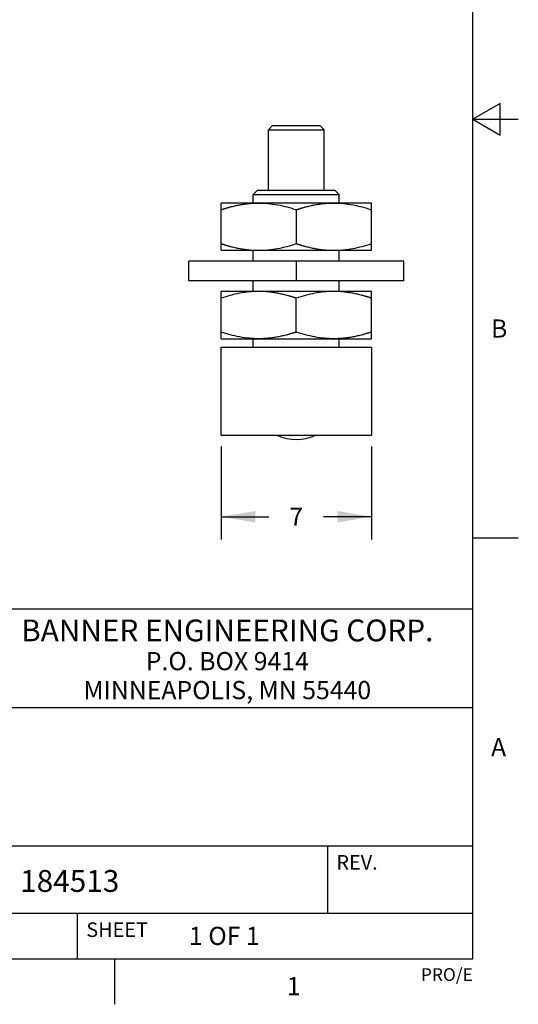
# Model space of a CAD drawing. Units: inches. Extents: x 0.4 to 16.6, y 0.6 to 10.4.
# Drawn here: x 13.9 to 16.6, y 0.6 to 6 of the extents above; entities that cross this region are included whole.
import ezdxf

# ---------------------------------------------------------------- set-up
doc = ezdxf.new("R2010")
doc.units = ezdxf.units.IN
doc.header["$LTSCALE"] = 0.935
doc.header["$MEASUREMENT"] = 0
doc.layers.get('0').update_dxf_attribs({"linetype": 'CONTINUOUS'})
doc.layers.add('DRIVEN_DIMS', color=7, linetype='CONTINUOUS')
doc.styles.add('TEXTSTYLE_2', font='txt', dxfattribs={"width": 0.8})
doc.styles.add('TEXTSTYLE_4', font='txt', dxfattribs={"width": 0.92})
doc.dimstyles.new('DIMSTYLE_1', dxfattribs={"dimtxt": 0.1, "dimasz": 0.1875, "dimexe": 0.125, "dimexo": 0.0625, "dimgap": 0.1, "dimtad": 0, "dimtih": 1, "dimtoh": 1, "dimdec": 3, "dimlfac": 0.333333, "dimzin": 4, "dimdsep": 46, "dimtxsty": 'STANDARD', "dimblk": '_FILLED', "dimblk1": '_FILLED', "dimblk2": '_FILLED', "dimcen": 0.09, "dimadec": 0, "dimazin": 0, "dimtp": 0.005, "dimtm": 0.005, "dimtfac": 1, "dimtdec": 3, "dimtofl": 0, "dimtmove": 0, "dimatfit": 3, "dimldrblk": '_FILLED', "dimfxl": 1, "dimtolj": 1, "dimtzin": 4, "dimarcsym": 0})

# ---------------------------------------------------------------- blocks, each defined once
blk = doc.blocks.new('_FILLED')
at = {"color": 0, "linetype": 'BYBLOCK'}
blk.add_solid([(0, 0), (-1, 0.167), (-1, -0.167)], dxfattribs=at)
blk = doc.blocks.new('*D8')
at = {"layer": 'DRIVEN_DIMS', "color": 7, "linetype": 'CONTINUOUS'}
for p, q in [((14.9958, 3.7011), (14.9958, 3.1908)), ((15.8226, 3.7011), (15.8226, 3.1908)), ((14.9958, 3.3158), (15.2592, 3.3158)), ((15.8226, 3.3158), (15.5592, 3.3158))]:
    blk.add_line(p, q, dxfattribs=at)
at = {"layer": 'DRIVEN_DIMS', "color": 7, "linetype": 'CONTINUOUS', "xscale": 0.1875, "yscale": 0.1875, "zscale": 0.1875, "rotation": 180}
blk.add_blockref('_FILLED', (14.9958, 3.3158), dxfattribs=at)
at = {"layer": 'DRIVEN_DIMS', "color": 7, "linetype": 'CONTINUOUS', "xscale": 0.1875, "yscale": 0.1875, "zscale": 0.1875}
blk.add_blockref('_FILLED', (15.8226, 3.3158), dxfattribs=at)
at = {"layer": 'DRIVEN_DIMS', "color": 7, "linetype": 'CONTINUOUS', "insert": (15.4092, 3.3658), "char_height": 0.1, "width": 0.1, "attachment_point": 2, "line_spacing_factor": 0.9}
blk.add_mtext('7', dxfattribs=at)

msp = doc.modelspace()

# ---------------------------------------------------------------- linework, layer by layer
at = {"color": 7, "linetype": 'CONTINUOUS'}
for p, q in [((16.38, 0.887), (16.38, 10.112)), ((16.53, 5.5861), (16.38, 5.4995)), ((16.53, 5.4129), (16.53, 5.5861)), ((15.2793, 5.4644), (15.2557, 5.4408)), ((15.2793, 5.4644), (15.5391, 5.4644)), ((15.5391, 5.4644), (15.5627, 5.4408)), ((16.38, 5.4995), (16.63, 5.4995)), ((16.38, 5.4995), (16.53, 5.4129)), ((15.2557, 5.1101), (15.2557, 5.4408)), ((15.2557, 5.4408), (15.5627, 5.4408)), ((15.5627, 5.1101), (15.5627, 5.4408)), ((15.1966, 5.1101), (15.173, 5.0865)), ((15.173, 5.0392), (15.173, 5.0865)), ((15.173, 5.0865), (15.6454, 5.0865)), ((15.1966, 5.1101), (15.6218, 5.1101)), ((15.6218, 5.1101), (15.6454, 5.0865)), ((15.6454, 5.0392), (15.6454, 5.0865)), ((14.9958, 4.7794), (14.9958, 5.0392)), ((15.8226, 5.0392), (14.9958, 5.0392)), ((15.8226, 4.7794), (15.8226, 5.0392)), ((15.4092, 5.0023), (15.4092, 4.8163)), ((14.9958, 4.7794), (15.8226, 4.7794)), ((15.173, 4.7203), (15.173, 4.7794)), ((15.6454, 4.7203), (15.6454, 4.7794)), ((14.8186, 4.6123), (14.8186, 4.7203)), ((15.9997, 4.7203), (14.8186, 4.7203)), ((15.4092, 4.7203), (15.4092, 4.6123)), ((15.9997, 4.6123), (15.9997, 4.7203)), ((15.9997, 4.6123), (14.8186, 4.6123)), ((15.173, 4.5533), (15.173, 4.6123)), ((15.6454, 4.5533), (15.6454, 4.6123)), ((14.9958, 4.2934), (14.9958, 4.5533)), ((15.8226, 4.5533), (14.9958, 4.5533)), ((15.8226, 4.2934), (15.8226, 4.5533)), ((15.4092, 4.3304), (15.4092, 4.5164)), ((14.9958, 4.2934), (15.8226, 4.2934)), ((15.173, 4.2479), (15.173, 4.2934)), ((15.6454, 4.2479), (15.6454, 4.2934)), ((14.9958, 3.7636), (14.9958, 4.2479)), ((14.9958, 4.2479), (15.8226, 4.2479)), ((15.8226, 4.2479), (15.8226, 3.7636)), ((14.9958, 3.7636), (15.8226, 3.7636)), ((16.38, 3.1995), (16.63, 3.1995)), ((16.38, 2.807), (10.03, 2.807)), ((12.03, 2.267), (16.38, 2.267)), ((12.03, 1.507), (16.38, 1.507)), ((15.58, 1.507), (15.58, 1.137)), ((12.03, 1.137), (16.38, 1.137)), ((14.205, 1.137), (14.205, 0.887)), ((0.62, 0.887), (16.38, 0.887)), ((14.41, 0.887), (14.41, 0.637))]:
    msp.add_line(p, q, dxfattribs=at)
msp.add_arc((15.4092, 4.0058), 0.2657, 246.9504, 293.0496, dxfattribs=at)
for points, knots in [([(14.9958, 5.0023), (14.9957, 5.0023), (14.9952, 5.0021), (14.9959, 5.0023), (14.9965, 5.0025), (14.9982, 5.0031), (15.0003, 5.0038), (15.0037, 5.0049), (15.0072, 5.0061), (15.0107, 5.0072), (15.0135, 5.0081), (15.0159, 5.0088), (15.0183, 5.0095), (15.0219, 5.0106), (15.0271, 5.0121), (15.0336, 5.014), (15.0402, 5.0159), (15.0488, 5.0182), (15.0594, 5.0209), (15.0722, 5.024), (15.0851, 5.0268), (15.098, 5.0293), (15.111, 5.0316), (15.124, 5.0336), (15.137, 5.0353), (15.1544, 5.0372), (15.1763, 5.0388), (15.1938, 5.0392), (15.2025, 5.0392)], [0, 0, 0, 0, 0.002048, 0.003272, 0.00706, 0.012702, 0.026708, 0.040241, 0.062374, 0.079297, 0.092659, 0.104105, 0.115285, 0.127771, 0.157562, 0.190781, 0.223829, 0.255226, 0.316701, 0.37925, 0.441575, 0.503764, 0.565953, 0.628068, 0.690139, 0.752168, 0.87612, 1, 1, 1, 1]), ([(15.2025, 5.0392), (15.22, 5.0392), (15.255, 5.0375), (15.3072, 5.03), (15.3587, 5.0181), (15.3924, 5.0079), (15.4092, 5.0023)], [0, 0, 0, 0, 0.24884, 0.498238, 0.748574, 1, 1, 1, 1]), ([(15.4092, 5.0023), (15.4091, 5.0023), (15.4086, 5.0021), (15.4093, 5.0023), (15.4099, 5.0025), (15.4115, 5.0031), (15.4137, 5.0038), (15.417, 5.0049), (15.4206, 5.0061), (15.4241, 5.0072), (15.4269, 5.0081), (15.4293, 5.0088), (15.4317, 5.0095), (15.4353, 5.0106), (15.4404, 5.0121), (15.4469, 5.014), (15.4536, 5.0159), (15.4622, 5.0182), (15.4728, 5.0209), (15.4856, 5.024), (15.4985, 5.0268), (15.5114, 5.0293), (15.5244, 5.0316), (15.5374, 5.0336), (15.5504, 5.0353), (15.5678, 5.0372), (15.5896, 5.0388), (15.6071, 5.0392), (15.6159, 5.0392)], [0, 0, 0, 0, 0.002048, 0.003272, 0.00706, 0.012702, 0.026708, 0.040241, 0.062374, 0.079297, 0.092659, 0.104105, 0.115285, 0.127771, 0.157562, 0.190781, 0.223829, 0.255226, 0.316701, 0.37925, 0.441575, 0.503764, 0.565953, 0.628068, 0.690139, 0.752168, 0.87612, 1, 1, 1, 1]), ([(15.6159, 5.0392), (15.6334, 5.0392), (15.6684, 5.0375), (15.7206, 5.03), (15.772, 5.0181), (15.8058, 5.0079), (15.8226, 5.0023)], [0, 0, 0, 0, 0.24884, 0.498238, 0.748574, 1, 1, 1, 1]), ([(14.9958, 4.8163), (14.9957, 4.8164), (14.9952, 4.8165), (14.9959, 4.8163), (14.9965, 4.8161), (14.9982, 4.8155), (15.0003, 4.8148), (15.0037, 4.8137), (15.0072, 4.8126), (15.0107, 4.8114), (15.0135, 4.8106), (15.0159, 4.8098), (15.0183, 4.8091), (15.0219, 4.808), (15.0271, 4.8065), (15.0336, 4.8046), (15.0402, 4.8028), (15.0488, 4.8004), (15.0594, 4.7977), (15.0722, 4.7947), (15.0851, 4.7919), (15.098, 4.7893), (15.111, 4.787), (15.124, 4.785), (15.137, 4.7833), (15.1544, 4.7814), (15.1763, 4.7798), (15.1938, 4.7794), (15.2025, 4.7794)], [0, 0, 0, 0, 0.002048, 0.003272, 0.00706, 0.012702, 0.026708, 0.040241, 0.062374, 0.079297, 0.092659, 0.104105, 0.115285, 0.127771, 0.157562, 0.190781, 0.223829, 0.255226, 0.316701, 0.37925, 0.441575, 0.503764, 0.565953, 0.628068, 0.690139, 0.752168, 0.87612, 1, 1, 1, 1]), ([(15.2025, 4.7794), (15.22, 4.7794), (15.255, 4.7811), (15.3072, 4.7886), (15.3587, 4.8005), (15.3924, 4.8107), (15.4092, 4.8163)], [0, 0, 0, 0, 0.24884, 0.498238, 0.748574, 1, 1, 1, 1]), ([(15.4092, 4.8163), (15.4091, 4.8164), (15.4086, 4.8165), (15.4093, 4.8163), (15.4099, 4.8161), (15.4115, 4.8155), (15.4137, 4.8148), (15.417, 4.8137), (15.4206, 4.8126), (15.4241, 4.8114), (15.4269, 4.8106), (15.4293, 4.8098), (15.4317, 4.8091), (15.4353, 4.808), (15.4404, 4.8065), (15.4469, 4.8046), (15.4536, 4.8028), (15.4622, 4.8004), (15.4728, 4.7977), (15.4856, 4.7947), (15.4985, 4.7919), (15.5114, 4.7893), (15.5244, 4.787), (15.5374, 4.785), (15.5504, 4.7833), (15.5678, 4.7814), (15.5896, 4.7798), (15.6071, 4.7794), (15.6159, 4.7794)], [0, 0, 0, 0, 0.002048, 0.003272, 0.00706, 0.012702, 0.026708, 0.040241, 0.062374, 0.079297, 0.092659, 0.104105, 0.115285, 0.127771, 0.157562, 0.190781, 0.223829, 0.255226, 0.316701, 0.37925, 0.441575, 0.503764, 0.565953, 0.628068, 0.690139, 0.752168, 0.87612, 1, 1, 1, 1]), ([(15.6159, 4.7794), (15.6334, 4.7794), (15.6684, 4.7811), (15.7206, 4.7886), (15.772, 4.8005), (15.8058, 4.8107), (15.8226, 4.8163)], [0, 0, 0, 0, 0.24884, 0.498238, 0.748574, 1, 1, 1, 1]), ([(15.2025, 4.5533), (15.185, 4.5533), (15.15, 4.5516), (15.0978, 4.544), (15.0463, 4.5322), (15.0126, 4.5219), (14.9958, 4.5164)], [0, 0, 0, 0, 0.24884, 0.498238, 0.748574, 1, 1, 1, 1]), ([(15.4092, 4.5164), (15.4093, 4.5163), (15.4098, 4.5162), (15.4091, 4.5164), (15.4085, 4.5166), (15.4069, 4.5171), (15.4047, 4.5178), (15.4013, 4.519), (15.3978, 4.5201), (15.3943, 4.5212), (15.3915, 4.5221), (15.3891, 4.5229), (15.3867, 4.5236), (15.3831, 4.5246), (15.378, 4.5261), (15.3714, 4.528), (15.3648, 4.5299), (15.3562, 4.5322), (15.3456, 4.535), (15.3328, 4.538), (15.3199, 4.5408), (15.307, 4.5434), (15.294, 4.5457), (15.281, 4.5477), (15.268, 4.5494), (15.2506, 4.5513), (15.2287, 4.5529), (15.2112, 4.5533), (15.2025, 4.5533)], [0, 0, 0, 0, 0.002048, 0.003272, 0.00706, 0.012702, 0.026708, 0.040241, 0.062374, 0.079297, 0.092659, 0.104105, 0.115285, 0.127771, 0.157562, 0.190781, 0.223829, 0.255226, 0.316701, 0.37925, 0.441575, 0.503764, 0.565953, 0.628068, 0.690139, 0.752168, 0.87612, 1, 1, 1, 1]), ([(15.6159, 4.5533), (15.5984, 4.5533), (15.5634, 4.5516), (15.5112, 4.544), (15.4597, 4.5322), (15.426, 4.5219), (15.4092, 4.5164)], [0, 0, 0, 0, 0.24884, 0.498238, 0.748574, 1, 1, 1, 1]), ([(15.8226, 4.5164), (15.8227, 4.5163), (15.8232, 4.5162), (15.8225, 4.5164), (15.8219, 4.5166), (15.8202, 4.5171), (15.8181, 4.5178), (15.8147, 4.519), (15.8112, 4.5201), (15.8077, 4.5212), (15.8049, 4.5221), (15.8024, 4.5229), (15.8001, 4.5236), (15.7965, 4.5246), (15.7913, 4.5261), (15.7848, 4.528), (15.7782, 4.5299), (15.7696, 4.5322), (15.759, 4.535), (15.7462, 4.538), (15.7333, 4.5408), (15.7204, 4.5434), (15.7074, 4.5457), (15.6944, 4.5477), (15.6814, 4.5494), (15.664, 4.5513), (15.6421, 4.5529), (15.6246, 4.5533), (15.6159, 4.5533)], [0, 0, 0, 0, 0.002048, 0.003272, 0.00706, 0.012702, 0.026708, 0.040241, 0.062374, 0.079297, 0.092659, 0.104105, 0.115285, 0.127771, 0.157562, 0.190781, 0.223829, 0.255226, 0.316701, 0.37925, 0.441575, 0.503764, 0.565953, 0.628068, 0.690139, 0.752168, 0.87612, 1, 1, 1, 1]), ([(15.2025, 4.2934), (15.185, 4.2934), (15.15, 4.2952), (15.0978, 4.3027), (15.0463, 4.3145), (15.0126, 4.3248), (14.9958, 4.3304)], [0, 0, 0, 0, 0.24884, 0.498238, 0.748574, 1, 1, 1, 1]), ([(15.4092, 4.3304), (15.4093, 4.3304), (15.4098, 4.3306), (15.4091, 4.3303), (15.4085, 4.3301), (15.4069, 4.3296), (15.4047, 4.3289), (15.4013, 4.3278), (15.3978, 4.3266), (15.3943, 4.3255), (15.3915, 4.3246), (15.3891, 4.3239), (15.3867, 4.3232), (15.3831, 4.3221), (15.378, 4.3206), (15.3714, 4.3187), (15.3648, 4.3168), (15.3562, 4.3145), (15.3456, 4.3118), (15.3328, 4.3087), (15.3199, 4.3059), (15.307, 4.3033), (15.294, 4.3011), (15.281, 4.2991), (15.268, 4.2973), (15.2506, 4.2955), (15.2287, 4.2939), (15.2112, 4.2934), (15.2025, 4.2934)], [0, 0, 0, 0, 0.002048, 0.003272, 0.00706, 0.012702, 0.026708, 0.040241, 0.062374, 0.079297, 0.092659, 0.104105, 0.115285, 0.127771, 0.157562, 0.190781, 0.223829, 0.255226, 0.316701, 0.37925, 0.441575, 0.503764, 0.565953, 0.628068, 0.690139, 0.752168, 0.87612, 1, 1, 1, 1]), ([(15.6159, 4.2934), (15.5984, 4.2934), (15.5634, 4.2952), (15.5112, 4.3027), (15.4597, 4.3145), (15.426, 4.3248), (15.4092, 4.3304)], [0, 0, 0, 0, 0.24884, 0.498238, 0.748574, 1, 1, 1, 1]), ([(15.8226, 4.3304), (15.8227, 4.3304), (15.8232, 4.3306), (15.8225, 4.3303), (15.8219, 4.3301), (15.8202, 4.3296), (15.8181, 4.3289), (15.8147, 4.3278), (15.8112, 4.3266), (15.8077, 4.3255), (15.8049, 4.3246), (15.8024, 4.3239), (15.8001, 4.3232), (15.7965, 4.3221), (15.7913, 4.3206), (15.7848, 4.3187), (15.7782, 4.3168), (15.7696, 4.3145), (15.759, 4.3118), (15.7462, 4.3087), (15.7333, 4.3059), (15.7204, 4.3033), (15.7074, 4.3011), (15.6944, 4.2991), (15.6814, 4.2973), (15.664, 4.2955), (15.6421, 4.2939), (15.6246, 4.2934), (15.6159, 4.2934)], [0, 0, 0, 0, 0.002048, 0.003272, 0.00706, 0.012702, 0.026708, 0.040241, 0.062374, 0.079297, 0.092659, 0.104105, 0.115285, 0.127771, 0.157562, 0.190781, 0.223829, 0.255226, 0.316701, 0.37925, 0.441575, 0.503764, 0.565953, 0.628068, 0.690139, 0.752168, 0.87612, 1, 1, 1, 1])]:
    msp.add_open_spline(points, degree=3, knots=knots, dxfattribs=at)

# ---------------------------------------------------------------- texts
at = {"color": 7, "linetype": 'CONTINUOUS', "line_spacing_factor": 0.9}
for s, insert, char_height, width, attachment_point, style in [('B', (16.48, 4.3995), 0.1, 0.08, 1, 'TEXTSTYLE_2'), ('BANNER ENGINEERING CORP.', (15.03, 2.751), 0.12, 2.6496, 2, 'TEXTSTYLE_4'), ('P.O. BOX 9414', (15.03, 2.5724), 0.1, 1.04, 2, 'TEXTSTYLE_2'), ('MINNEAPOLIS, MN 55440', (15.03, 2.4134), 0.1, 1.68, 2, 'TEXTSTYLE_2'), ('A', (16.48, 2.0995), 0.1, 0.08, 1, 'TEXTSTYLE_2'), ('1', (15.395, 0.787), 0.1, 0.08, 2, 'TEXTSTYLE_2')]:
    msp.add_mtext(s, dxfattribs=dict(at, insert=insert, char_height=char_height, width=width, attachment_point=attachment_point, style=style))
for s, insert, char_height, width, attachment_point in [('REV.', (15.63, 1.457), 0.08, 0.32, 1), ('184513', (13.8912, 1.3747), 0.12, 0.72, 1), ('SHEET', (14.255, 1.087), 0.08, 0.4, 1), ('1 OF 1', (14.8193, 1.0628), 0.1, 0.6, 1), ('PRO/E', (16.38, 0.8354), 0.07, 0.35, 3)]:
    msp.add_mtext(s, dxfattribs=dict(at, insert=insert, char_height=char_height, width=width, attachment_point=attachment_point))

# ---------------------------------------------------------------- dimensions: what is measured, and where the dimension line sits
at = {"layer": 'DRIVEN_DIMS', "color": 7, "linetype": 'CONTINUOUS'}
dim = msp.add_linear_dim(base=(15.8226, 3.3158), p1=(14.9958, 3.7636), p2=(15.8226, 3.7636), dimstyle='DIMSTYLE_1', dxfattribs=at)
dim.commit()
dim.dimension.update_dxf_attribs({"geometry": '*D8', "text_midpoint": (15.4092, 3.3158), "dimtype": 160})

doc.saveas('drawing.dxf')
